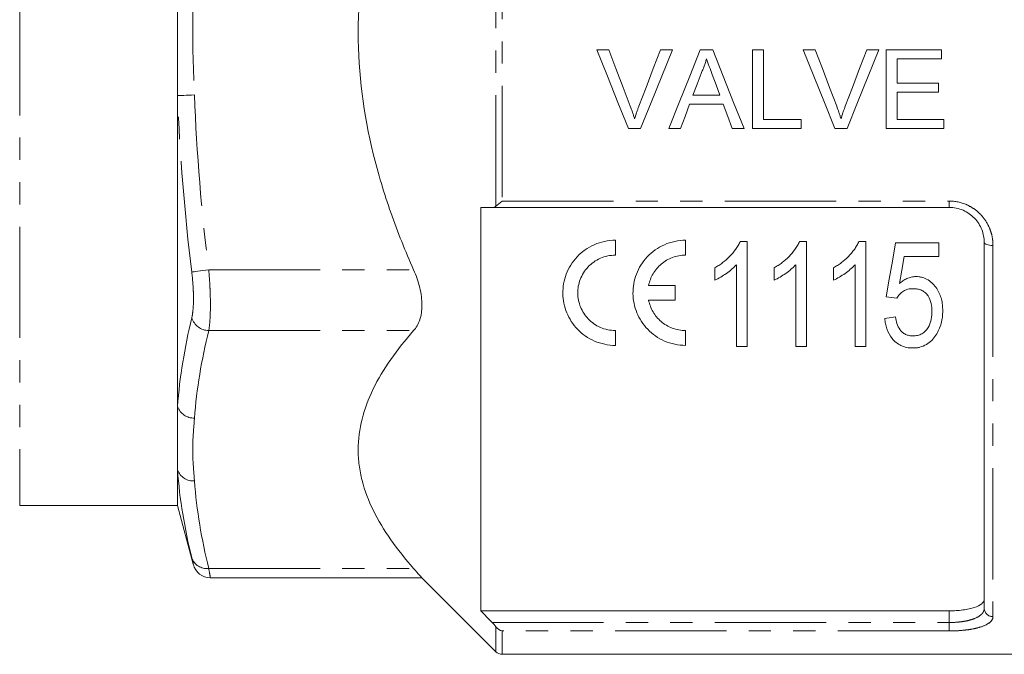
# Model space of a CAD drawing. Units: millimetres. Extents: x 133 to 274, y 75 to 287.
# Drawn here: x 168 to 224, y 163 to 199 of the extents above; entities that cross this region are included whole.
import ezdxf

# ---------------------------------------------------------------- set-up
doc = ezdxf.new("R2010")
doc.units = ezdxf.units.MM
doc.linetypes.add('PHANTOM', pattern=[12.7, 6.35, -1.27, 1.27, -1.27, 1.27, -1.27])

msp = doc.modelspace()

# ---------------------------------------------------------------- linework, layer by layer
at = {"color": 8, "linetype": 'PHANTOM', "lineweight": 0}
for p, q in [((168.284, 225.624), (168.284, 171.624)), ((195.438, 188.686), (195.438, 208.561)), ((195.791, 208.259), (195.791, 188.988)), ((195.791, 188.988), (221.284, 188.988)), ((221.284, 188.624), (221.284, 188.988)), ((223.784, 186.452), (223.784, 165.275)), ((179.062, 185.056), (190.749, 185.056)), ((179.062, 181.592), (190.749, 181.592)), ((179.062, 168.024), (190.749, 168.024)), ((221.284, 164.938), (221.284, 165.605)), ((195.223, 164.938), (221.284, 164.938)), ((195.438, 163.27), (195.438, 164.695)), ((221.284, 164.938), (221.284, 164.456)), ((195.791, 164.456), (195.791, 163.124)), ((221.284, 164.456), (195.791, 164.456))]:
    msp.add_line(p, q, dxfattribs=at)
at = {"color": 7, "linetype": 'Continuous', "lineweight": 15}
for p, q in [((177.284, 202.242), (177.284, 195.006)), ((201.188, 197.624), (201.876, 197.624)), ((204.819, 197.624), (205.506, 197.624)), ((207.086, 197.624), (207.801, 197.624)), ((210.069, 197.624), (210.703, 197.624)), ((210.069, 193.124), (210.069, 197.624)), ((210.703, 197.624), (210.703, 193.643)), ((212.958, 197.624), (213.646, 197.624)), ((216.588, 197.624), (217.276, 197.624)), ((217.684, 197.624), (220.857, 197.624)), ((217.684, 193.124), (217.684, 197.624)), ((218.319, 197.104), (218.319, 195.72)), ((220.857, 197.104), (218.319, 197.104)), ((220.857, 197.624), (220.857, 197.104)), ((218.319, 195.72), (220.684, 195.72)), ((220.684, 195.72), (220.684, 195.201)), ((177.284, 195.006), (177.284, 177.261)), ((206.676, 195.027), (208.212, 195.027)), ((218.319, 195.201), (218.319, 193.643)), ((220.684, 195.201), (218.319, 195.201)), ((208.403, 194.508), (206.484, 194.508)), ((210.703, 193.643), (212.838, 193.643)), ((212.838, 193.643), (212.838, 193.124)), ((218.319, 193.643), (220.972, 193.643)), ((220.972, 193.643), (220.972, 193.124)), ((203.691, 193.124), (203.003, 193.124)), ((205.972, 193.124), (205.299, 193.124)), ((209.588, 193.124), (208.915, 193.124)), ((212.838, 193.124), (210.069, 193.124)), ((215.46, 193.124), (214.772, 193.124)), ((220.972, 193.124), (217.684, 193.124)), ((194.584, 188.624), (194.584, 165.605)), ((221.284, 188.624), (195.223, 188.624)), ((202.256, 186.75), (202.256, 185.9)), ((206.256, 186.751), (206.256, 185.901)), ((209.765, 186.679), (209.368, 186.679)), ((209.765, 180.679), (209.765, 186.679)), ((213.15, 186.679), (212.753, 186.679)), ((213.15, 180.679), (213.15, 186.679)), ((216.534, 186.679), (216.137, 186.679)), ((216.534, 180.679), (216.534, 186.679)), ((220.688, 186.602), (218.226, 186.602)), ((220.688, 185.832), (220.688, 186.602)), ((223.284, 165.745), (223.284, 186.624)), ((209.15, 185.354), (209.15, 180.679)), ((212.534, 185.354), (212.534, 180.679)), ((215.919, 185.354), (215.919, 180.679)), ((218.72, 185.832), (220.688, 185.832)), ((207.919, 185.179), (207.919, 184.469)), ((211.303, 185.179), (211.303, 184.469)), ((214.688, 185.179), (214.688, 184.469)), ((204.148, 184.176), (205.662, 184.176)), ((205.662, 184.176), (205.662, 183.326)), ((205.662, 183.326), (204.148, 183.326)), ((217.688, 183.525), (218.303, 183.448)), ((218.226, 182.371), (217.611, 182.294)), ((202.256, 181.6), (202.256, 180.75)), ((206.256, 181.601), (206.256, 180.751)), ((209.15, 180.679), (209.765, 180.679)), ((212.534, 180.679), (213.15, 180.679)), ((215.919, 180.679), (216.534, 180.679)), ((177.284, 177.261), (177.284, 173.643)), ((177.284, 173.643), (177.284, 171.624)), ((168.284, 171.624), (177.284, 171.624)), ((177.284, 171.624), (178.183, 168.269)), ((179.15, 167.488), (191.22, 167.488)), ((191.211, 167.497), (195.438, 163.27)), ((194.584, 165.605), (221.284, 165.605)), ((195.791, 163.124), (237.034, 163.124))]:
    msp.add_line(p, q, dxfattribs=at)
at = {"color": 7, "linetype": 'Continuous', "lineweight": 15, "flags": 128}
for points in [[(203.003, 193.124), (202.401, 194.617), (201.796, 196.118), (201.188, 197.624)], [(201.876, 197.624), (202.285, 196.546), (202.693, 195.471), (203.1, 194.398)], [(203.592, 194.398), (204, 195.471), (204.409, 196.546), (204.819, 197.624)], [(205.506, 197.624), (204.899, 196.118), (204.293, 194.617), (203.691, 193.124)], [(205.299, 193.124), (205.892, 194.617), (206.488, 196.118), (207.086, 197.624)], [(207.801, 197.624), (208.399, 196.118), (208.995, 194.617), (209.588, 193.124)], [(214.772, 193.124), (214.17, 194.617), (213.565, 196.118), (212.958, 197.624)], [(213.646, 197.624), (214.054, 196.546), (214.463, 195.471), (214.87, 194.398)], [(215.361, 194.398), (215.769, 195.471), (216.178, 196.546), (216.588, 197.624)], [(217.276, 197.624), (216.668, 196.118), (216.063, 194.617), (215.46, 193.124)], [(207.136, 196.273), (206.906, 195.65), (206.676, 195.027)], [(208.212, 195.027), (207.993, 195.618), (207.774, 196.21)], [(206.484, 194.508), (206.228, 193.815), (205.972, 193.124)], [(208.915, 193.124), (208.659, 193.815), (208.403, 194.508)], [(218.226, 186.602), (218.045, 185.562), (217.865, 184.536), (217.688, 183.525)], [(218.449, 184.278), (218.584, 185.051), (218.72, 185.832)]]:
    msp.add_lwpolyline(points, dxfattribs=at)
at = {"color": 8, "linetype": 'PHANTOM', "lineweight": 0, "flags": 128}
for points in [[(177.284, 195.006), (177.339, 195.008), (177.418, 195.01), (177.52, 195.014), (177.641, 195.018), (177.778, 195.023), (177.928, 195.029), (178.087, 195.034), (178.25, 195.04)], [(223.284, 186.624), (223.294, 186.59), (223.322, 186.558), (223.369, 186.528), (223.431, 186.502), (223.507, 186.481), (223.593, 186.465), (223.687, 186.456), (223.784, 186.452)], [(178.096, 184.938), (178.148, 184.944), (178.225, 184.954), (178.325, 184.966), (178.446, 184.981), (178.585, 184.998), (178.736, 185.016), (178.897, 185.036), (179.062, 185.056)]]:
    msp.add_lwpolyline(points, dxfattribs=at)
at = {"color": 8, "linetype": 'PHANTOM', "lineweight": 0}
for centre, radius, start, end in [((179.095, 182.641), 1.049, 197.9522, 268.2289), ((178.23, 177.606), 1.007, 200.0559, 271.1553), ((178.189, 173.979), 0.965, 200.3892, 273.6708), ((178.955, 168.925), 0.907, 198.8647, 276.7983), ((223.77, 165.761), 0.486, 181.8462, 271.7338)]:
    msp.add_arc(centre, radius, start, end, dxfattribs=at)
at = {"color": 7, "linetype": 'Continuous', "lineweight": 15}
for centre, radius, start, end in [((179.16, 168.488), 1, 193.5647, 269.4637), ((195.791, 163.624), 0.5, 225, 270)]:
    msp.add_arc(centre, radius, start, end, dxfattribs=at)
for points, knots in [([(190.749, 185.056), (190.513, 185.589), (190.286, 186.128), (189.852, 187.218), (189.644, 187.77), (189.061, 189.434), (188.723, 190.553), (187.893, 193.945), (187.585, 196.254), (187.584, 200.986), (187.892, 203.296), (188.723, 206.693), (189.061, 207.814), (189.841, 210.038), (190.278, 211.125), (190.749, 212.191)], [0, 0, 0, 0, 0.0625, 0.0625, 0.125, 0.125, 0.25, 0.25, 0.5, 0.5, 0.75, 0.75, 0.875, 0.875, 1, 1, 1, 1]), ([(207.444, 197.104), (207.426, 197.032), (207.409, 196.96), (207.367, 196.818), (207.343, 196.748), (207.291, 196.609), (207.263, 196.54), (207.203, 196.406), (207.169, 196.339), (207.136, 196.273)], [0, 0, 0, 0, 0.25, 0.25, 0.5, 0.5, 0.75, 0.75, 1, 1, 1, 1]), ([(207.774, 196.21), (207.72, 196.359), (207.665, 196.508), (207.609, 196.657), (207.581, 196.731), (207.554, 196.806), (207.527, 196.881), (207.499, 196.956), (207.471, 197.03), (207.444, 197.104)], [0, 0, 0, 0, 0.0004773528, 0.0004773528, 0.0004773528, 0.0007160612, 0.0007160612, 0.0007160612, 0.0009547765, 0.0009547765, 0.0009547765, 0.0009547765]), ([(203.1, 194.398), (203.146, 194.278), (203.19, 194.159), (203.232, 194.038), (203.252, 193.977), (203.272, 193.916), (203.292, 193.855), (203.311, 193.794), (203.329, 193.733), (203.347, 193.672)], [0, 0, 0, 0, 0.0003864154, 0.0003864154, 0.0003864154, 0.0005798477, 0.0005798477, 0.0005798477, 0.0007733778, 0.0007733778, 0.0007733778, 0.0007733778]), ([(203.347, 193.672), (203.384, 193.794), (203.421, 193.916), (203.462, 194.037), (203.482, 194.098), (203.503, 194.158), (203.525, 194.218), (203.547, 194.278), (203.569, 194.338), (203.592, 194.398)], [0, 0, 0, 0, 0.0003859912, 0.0003859912, 0.0003859912, 0.0005792109, 0.0005792109, 0.0005792109, 0.0007724921, 0.0007724921, 0.0007724921, 0.0007724921]), ([(214.87, 194.398), (214.915, 194.278), (214.959, 194.159), (215.001, 194.038), (215.022, 193.977), (215.042, 193.916), (215.061, 193.855), (215.08, 193.794), (215.098, 193.733), (215.117, 193.672)], [0, 0, 0, 0, 0.0003864154, 0.0003864154, 0.0003864154, 0.0005798477, 0.0005798477, 0.0005798477, 0.0007733778, 0.0007733778, 0.0007733778, 0.0007733778]), ([(215.117, 193.672), (215.153, 193.794), (215.19, 193.916), (215.231, 194.037), (215.251, 194.098), (215.273, 194.158), (215.294, 194.218), (215.316, 194.278), (215.339, 194.338), (215.361, 194.398)], [0, 0, 0, 0, 0.0003859912, 0.0003859912, 0.0003859912, 0.0005792109, 0.0005792109, 0.0005792109, 0.0007724921, 0.0007724921, 0.0007724921, 0.0007724921]), ([(223.284, 186.624), (223.284, 186.874), (223.238, 187.121), (223.098, 187.477), (223.04, 187.59), (222.902, 187.807), (222.821, 187.911), (222.639, 188.101), (222.539, 188.187), (222.321, 188.339), (222.202, 188.406), (221.832, 188.566), (221.56, 188.624), (221.284, 188.624)], [0, 0, 0, 0, 0.25, 0.25, 0.375, 0.375, 0.5, 0.5, 0.625, 0.625, 0.75, 0.75, 1, 1, 1, 1]), ([(202.256, 180.75), (202.047, 180.75), (201.842, 180.772), (201.441, 180.856), (201.243, 180.92), (200.874, 181.08), (200.7, 181.178), (200.375, 181.405), (200.228, 181.532), (199.961, 181.809), (199.841, 181.96), (199.636, 182.277), (199.55, 182.442), (199.408, 182.789), (199.353, 182.97), (199.279, 183.333), (199.259, 183.518), (199.253, 183.893), (199.268, 184.083), (199.333, 184.453), (199.383, 184.636), (199.52, 184.996), (199.606, 185.171), (199.812, 185.501), (199.931, 185.657), (200.341, 186.094), (200.673, 186.332), (201.239, 186.581), (201.435, 186.643), (201.837, 186.728), (202.047, 186.75), (202.256, 186.75)], [0, 0, 0, 0, 0.0625, 0.0625, 0.125, 0.125, 0.1875, 0.1875, 0.25, 0.25, 0.3125, 0.3125, 0.375, 0.375, 0.4375, 0.4375, 0.5, 0.5, 0.5625, 0.5625, 0.625, 0.625, 0.6875, 0.6875, 0.75, 0.75, 0.875, 0.875, 0.9375, 0.9375, 1, 1, 1, 1]), ([(206.256, 180.751), (206.047, 180.751), (205.842, 180.772), (205.441, 180.856), (205.243, 180.92), (204.874, 181.08), (204.7, 181.178), (204.375, 181.405), (204.228, 181.532), (203.961, 181.809), (203.841, 181.96), (203.636, 182.277), (203.55, 182.443), (203.408, 182.789), (203.353, 182.97), (203.279, 183.333), (203.259, 183.518), (203.253, 183.893), (203.268, 184.083), (203.333, 184.453), (203.383, 184.636), (203.52, 184.996), (203.607, 185.171), (203.812, 185.501), (203.931, 185.657), (204.341, 186.094), (204.673, 186.332), (205.239, 186.581), (205.435, 186.643), (205.837, 186.728), (206.047, 186.751), (206.256, 186.751)], [0, 0, 0, 0, 0.0625, 0.0625, 0.125, 0.125, 0.1875, 0.1875, 0.25, 0.25, 0.3125, 0.3125, 0.375, 0.375, 0.4375, 0.4375, 0.5, 0.5, 0.5625, 0.5625, 0.625, 0.625, 0.6875, 0.6875, 0.75, 0.75, 0.875, 0.875, 0.9375, 0.9375, 1, 1, 1, 1]), ([(209.368, 186.679), (209.331, 186.599), (209.294, 186.52), (209.208, 186.369), (209.16, 186.297), (209.007, 186.085), (208.892, 185.952), (208.644, 185.698), (208.511, 185.581), (208.297, 185.419), (208.224, 185.367), (208.074, 185.27), (207.996, 185.224), (207.919, 185.179)], [0, 0, 0, 0, 0.125, 0.125, 0.25, 0.25, 0.5, 0.5, 0.75, 0.75, 0.875, 0.875, 1, 1, 1, 1]), ([(212.753, 186.679), (212.716, 186.599), (212.679, 186.52), (212.593, 186.369), (212.544, 186.297), (212.391, 186.085), (212.277, 185.952), (212.029, 185.698), (211.896, 185.581), (211.682, 185.419), (211.609, 185.367), (211.458, 185.27), (211.381, 185.224), (211.303, 185.179)], [0, 0, 0, 0, 0.125, 0.125, 0.25, 0.25, 0.5, 0.5, 0.75, 0.75, 0.875, 0.875, 1, 1, 1, 1]), ([(216.137, 186.679), (216.101, 186.599), (216.064, 186.52), (215.977, 186.369), (215.929, 186.297), (215.776, 186.085), (215.661, 185.952), (215.414, 185.698), (215.28, 185.581), (215.067, 185.419), (214.994, 185.367), (214.843, 185.27), (214.765, 185.224), (214.688, 185.179)], [0, 0, 0, 0, 0.125, 0.125, 0.25, 0.25, 0.5, 0.5, 0.75, 0.75, 0.875, 0.875, 1, 1, 1, 1]), ([(202.256, 185.9), (202.106, 185.9), (201.959, 185.885), (201.671, 185.825), (201.528, 185.779), (201.126, 185.603), (200.885, 185.431), (200.594, 185.121), (200.507, 185.008), (200.359, 184.771), (200.297, 184.648), (200.199, 184.392), (200.162, 184.259), (200.115, 183.993), (200.104, 183.859), (200.109, 183.455), (200.162, 183.192), (200.366, 182.691), (200.512, 182.462), (200.898, 182.06), (201.128, 181.897), (201.531, 181.721), (201.67, 181.677), (201.957, 181.616), (202.106, 181.6), (202.256, 181.6)], [0, 0, 0, 0, 0.0625, 0.0625, 0.125, 0.125, 0.25, 0.25, 0.3125, 0.3125, 0.375, 0.375, 0.4375, 0.4375, 0.5, 0.5, 0.625, 0.625, 0.75, 0.75, 0.875, 0.875, 0.9375, 0.9375, 1, 1, 1, 1]), ([(206.256, 185.901), (206.127, 185.901), (206.001, 185.889), (205.751, 185.844), (205.628, 185.811), (205.39, 185.723), (205.277, 185.669), (205.062, 185.543), (204.959, 185.47), (204.771, 185.31), (204.685, 185.224), (204.53, 185.038), (204.459, 184.938), (204.279, 184.629), (204.195, 184.406), (204.148, 184.176)], [0, 0, 0, 0, 0.125, 0.125, 0.25, 0.25, 0.375, 0.375, 0.5, 0.5, 0.625, 0.625, 0.75, 0.75, 1, 1, 1, 1]), ([(207.919, 184.469), (208.036, 184.524), (208.15, 184.582), (208.369, 184.714), (208.475, 184.784), (208.684, 184.93), (208.784, 185.008), (208.927, 185.132), (208.974, 185.174), (209.064, 185.262), (209.107, 185.308), (209.15, 185.354)], [0, 0, 0, 0, 0.25, 0.25, 0.5, 0.5, 0.75, 0.75, 0.875, 0.875, 1, 1, 1, 1]), ([(211.303, 184.469), (211.42, 184.524), (211.535, 184.582), (211.753, 184.714), (211.86, 184.784), (212.068, 184.93), (212.168, 185.008), (212.312, 185.132), (212.359, 185.174), (212.449, 185.262), (212.491, 185.308), (212.534, 185.354)], [0, 0, 0, 0, 0.25, 0.25, 0.5, 0.5, 0.75, 0.75, 0.875, 0.875, 1, 1, 1, 1]), ([(214.688, 184.469), (214.805, 184.524), (214.919, 184.582), (215.138, 184.714), (215.244, 184.784), (215.453, 184.93), (215.553, 185.008), (215.697, 185.132), (215.744, 185.174), (215.833, 185.262), (215.876, 185.308), (215.919, 185.354)], [0, 0, 0, 0, 0.25, 0.25, 0.5, 0.5, 0.75, 0.75, 0.875, 0.875, 1, 1, 1, 1]), ([(190.749, 181.592), (190.896, 181.758), (191.013, 181.961), (191.177, 182.459), (191.22, 182.74), (191.22, 183.211), (191.209, 183.374), (191.167, 183.704), (191.136, 183.872), (191.014, 184.385), (190.896, 184.724), (190.749, 185.056)], [0, 0, 0, 0, 0.25, 0.25, 0.5, 0.5, 0.625, 0.625, 0.75, 0.75, 1, 1, 1, 1]), ([(219.383, 184.679), (219.338, 184.677), (219.294, 184.676), (219.207, 184.667), (219.164, 184.659), (219.036, 184.629), (218.952, 184.601), (218.795, 184.528), (218.72, 184.486), (218.578, 184.389), (218.513, 184.334), (218.449, 184.278)], [0, 0, 0, 0, 0.125, 0.125, 0.25, 0.25, 0.5, 0.5, 0.75, 0.75, 1, 1, 1, 1]), ([(220.919, 182.736), (220.917, 182.845), (220.913, 182.954), (220.89, 183.17), (220.871, 183.277), (220.792, 183.596), (220.703, 183.809), (220.512, 184.093), (220.437, 184.183), (220.273, 184.349), (220.182, 184.424), (219.977, 184.55), (219.865, 184.598), (219.689, 184.648), (219.628, 184.66), (219.506, 184.675), (219.444, 184.677), (219.383, 184.679)], [0, 0, 0, 0, 0.125, 0.125, 0.25, 0.25, 0.5, 0.5, 0.625, 0.625, 0.75, 0.75, 0.875, 0.875, 0.9375, 0.9375, 1, 1, 1, 1]), ([(218.303, 183.448), (218.351, 183.524), (218.401, 183.598), (218.524, 183.731), (218.595, 183.793), (218.753, 183.894), (218.842, 183.932), (219.029, 183.977), (219.127, 183.983), (219.224, 183.986)], [0, 0, 0, 0, 0.25, 0.25, 0.5, 0.5, 0.75, 0.75, 1, 1, 1, 1]), ([(219.224, 183.986), (219.309, 183.984), (219.395, 183.98), (219.561, 183.949), (219.644, 183.925), (219.795, 183.855), (219.865, 183.809), (219.987, 183.7), (220.039, 183.638), (220.17, 183.439), (220.223, 183.293), (220.292, 182.994), (220.302, 182.842), (220.303, 182.691)], [0, 0, 0, 0, 0.125, 0.125, 0.25, 0.25, 0.375, 0.375, 0.5, 0.5, 0.75, 0.75, 1, 1, 1, 1]), ([(204.148, 183.326), (204.195, 183.094), (204.278, 182.876), (204.457, 182.567), (204.526, 182.468), (204.679, 182.284), (204.763, 182.198), (204.949, 182.039), (205.051, 181.966), (205.265, 181.838), (205.378, 181.784), (205.615, 181.694), (205.741, 181.659), (205.995, 181.612), (206.125, 181.601), (206.256, 181.601)], [0, 0, 0, 0, 0.25, 0.25, 0.375, 0.375, 0.5, 0.5, 0.625, 0.625, 0.75, 0.75, 0.875, 0.875, 1, 1, 1, 1]), ([(220.303, 182.691), (220.302, 182.61), (220.3, 182.53), (220.285, 182.372), (220.272, 182.294), (220.221, 182.061), (220.165, 181.907), (220.036, 181.699), (219.987, 181.632), (219.87, 181.513), (219.802, 181.459), (219.651, 181.375), (219.569, 181.344), (219.438, 181.313), (219.395, 181.305), (219.306, 181.296), (219.261, 181.295), (219.216, 181.294)], [0, 0, 0, 0, 0.125, 0.125, 0.25, 0.25, 0.5, 0.5, 0.625, 0.625, 0.75, 0.75, 0.875, 0.875, 0.9375, 0.9375, 1, 1, 1, 1]), ([(220.525, 181.33), (220.591, 181.436), (220.655, 181.543), (220.755, 181.77), (220.796, 181.886), (220.86, 182.124), (220.883, 182.245), (220.913, 182.489), (220.917, 182.613), (220.919, 182.736)], [0, 0, 0, 0, 0.25, 0.25, 0.5, 0.5, 0.75, 0.75, 1, 1, 1, 1]), ([(217.611, 182.294), (217.622, 182.191), (217.633, 182.09), (217.672, 181.89), (217.697, 181.791), (217.798, 181.502), (217.895, 181.313), (218.096, 181.066), (218.173, 180.988), (218.343, 180.851), (218.436, 180.791), (218.64, 180.694), (218.752, 180.658), (218.922, 180.624), (218.979, 180.615), (219.096, 180.605), (219.155, 180.603), (219.214, 180.602)], [0, 0, 0, 0, 0.125, 0.125, 0.25, 0.25, 0.5, 0.5, 0.625, 0.625, 0.75, 0.75, 0.875, 0.875, 0.9375, 0.9375, 1, 1, 1, 1]), ([(219.216, 181.294), (219.143, 181.296), (219.07, 181.3), (218.929, 181.329), (218.86, 181.35), (218.732, 181.412), (218.673, 181.45), (218.567, 181.54), (218.523, 181.591), (218.406, 181.751), (218.351, 181.871), (218.269, 182.115), (218.246, 182.243), (218.226, 182.371)], [0, 0, 0, 0, 0.125, 0.125, 0.25, 0.25, 0.375, 0.375, 0.5, 0.5, 0.75, 0.75, 1, 1, 1, 1]), ([(190.749, 168.024), (189.796, 169.101), (189.006, 170.199), (188.175, 171.89), (187.958, 172.462), (187.736, 173.333), (187.68, 173.625), (187.604, 174.215), (187.584, 174.511), (187.584, 175.98), (187.888, 177.132), (188.716, 178.83), (189.053, 179.391), (189.833, 180.505), (190.272, 181.052), (190.749, 181.592)], [0, 0, 0, 0, 0.25, 0.25, 0.375, 0.375, 0.4375, 0.4375, 0.5, 0.5, 0.75, 0.75, 0.875, 0.875, 1, 1, 1, 1]), ([(219.214, 180.602), (219.283, 180.603), (219.352, 180.605), (219.487, 180.62), (219.554, 180.633), (219.751, 180.684), (219.875, 180.735), (220.1, 180.868), (220.202, 180.95), (220.379, 181.128), (220.453, 181.228), (220.525, 181.33)], [0, 0, 0, 0, 0.125, 0.125, 0.25, 0.25, 0.5, 0.5, 0.75, 0.75, 1, 1, 1, 1]), ([(191.212, 167.497), (191.214, 167.494), (191.256, 167.447), (191.114, 167.611), (190.871, 167.886), (190.749, 168.024)], [0, 0, 0, 0, 0.033236, 0.513853, 1, 1, 1, 1]), ([(221.284, 165.605), (221.42, 165.605), (221.554, 165.609), (221.816, 165.625), (221.946, 165.638), (222.192, 165.67), (222.308, 165.69), (222.527, 165.737), (222.628, 165.764), (222.901, 165.855), (223.045, 165.929), (223.188, 166.052), (223.224, 166.095), (223.272, 166.185), (223.284, 166.231), (223.284, 166.278)], [0, 0, 0, 0, 0.125, 0.125, 0.25, 0.25, 0.375, 0.375, 0.5, 0.5, 0.75, 0.75, 0.875, 0.875, 1, 1, 1, 1])]:
    msp.add_open_spline(points, degree=3, knots=knots, dxfattribs=at)
at = {"color": 8, "linetype": 'PHANTOM', "lineweight": 0}
for points, knots in [([(178.25, 202.207), (178.229, 201.61), (178.202, 201.013), (178.163, 199.819), (178.15, 199.221), (178.15, 198.027), (178.163, 197.429), (178.202, 196.234), (178.229, 195.637), (178.25, 195.04)], [0, 0, 0, 0, 0.25, 0.25, 0.5, 0.5, 0.75, 0.75, 1, 1, 1, 1]), ([(221.284, 188.988), (221.626, 188.988), (221.964, 188.916), (222.425, 188.715), (222.574, 188.631), (222.846, 188.44), (222.971, 188.332), (223.198, 188.092), (223.3, 187.96), (223.474, 187.686), (223.548, 187.542), (223.666, 187.24), (223.711, 187.084), (223.77, 186.771), (223.784, 186.612), (223.784, 186.452)], [0, 0, 0, 0, 0.25, 0.25, 0.375, 0.375, 0.5, 0.5, 0.625, 0.625, 0.75, 0.75, 0.875, 0.875, 1, 1, 1, 1]), ([(178.096, 182.317), (178.128, 182.451), (178.153, 182.613), (178.185, 182.985), (178.194, 183.2), (178.194, 183.542), (178.192, 183.66), (178.184, 183.904), (178.177, 184.031), (178.153, 184.413), (178.128, 184.673), (178.096, 184.938)], [0, 0, 0, 0, 0.25, 0.25, 0.5, 0.5, 0.625, 0.625, 0.75, 0.75, 1, 1, 1, 1]), ([(179.062, 185.056), (179.094, 184.705), (179.119, 184.361), (179.143, 183.855), (179.149, 183.687), (179.158, 183.364), (179.16, 183.208), (179.16, 182.756), (179.151, 182.473), (179.119, 181.982), (179.094, 181.767), (179.062, 181.592)], [0, 0, 0, 0, 0.25, 0.25, 0.375, 0.375, 0.5, 0.5, 0.75, 0.75, 1, 1, 1, 1]), ([(178.25, 176.6), (178.229, 176.301), (178.202, 176.003), (178.163, 175.405), (178.15, 175.107), (178.15, 174.509), (178.163, 174.211), (178.202, 173.613), (178.229, 173.315), (178.25, 173.016)], [0, 0, 0, 0, 0.25, 0.25, 0.5, 0.5, 0.75, 0.75, 1, 1, 1, 1]), ([(178.184, 168.269), (178.186, 168.263), (178.19, 168.247), (178.132, 168.483), (178.096, 168.632)], [0, 0, 0, 0, 0.370687, 1, 1, 1, 1]), ([(179.062, 168.024), (179.098, 167.826), (179.156, 167.512), (179.152, 167.533), (179.15, 167.541)], [0, 0, 0, 0, 0.628682, 1, 1, 1, 1]), ([(221.284, 164.938), (221.422, 164.938), (221.557, 164.943), (221.822, 164.962), (221.953, 164.977), (222.201, 165.015), (222.317, 165.039), (222.537, 165.096), (222.638, 165.128), (222.909, 165.237), (223.051, 165.326), (223.191, 165.473), (223.226, 165.525), (223.273, 165.633), (223.284, 165.688), (223.284, 165.745)], [0, 0, 0, 0, 0.125, 0.125, 0.25, 0.25, 0.375, 0.375, 0.5, 0.5, 0.75, 0.75, 0.875, 0.875, 1, 1, 1, 1]), ([(223.784, 165.275), (223.784, 165.217), (223.77, 165.16), (223.71, 165.05), (223.665, 164.997), (223.488, 164.847), (223.31, 164.757), (222.97, 164.648), (222.842, 164.615), (222.569, 164.558), (222.423, 164.534), (222.115, 164.496), (221.952, 164.481), (221.623, 164.461), (221.455, 164.456), (221.284, 164.456)], [0, 0, 0, 0, 0.125, 0.125, 0.25, 0.25, 0.5, 0.5, 0.625, 0.625, 0.75, 0.75, 0.875, 0.875, 1, 1, 1, 1])]:
    msp.add_open_spline(points, degree=3, knots=knots, dxfattribs=at)
for points in [[(178.096, 184.938), (177.691, 188.282), (177.404, 191.639), (177.284, 195.006)], [(178.25, 195.04), (178.37, 191.712), (178.656, 188.384), (179.062, 185.056)], [(177.284, 177.261), (177.404, 178.946), (177.69, 180.632), (178.096, 182.317)], [(179.062, 181.592), (178.656, 179.928), (178.37, 178.264), (178.25, 176.6)], [(178.096, 168.632), (177.691, 170.294), (177.404, 171.963), (177.284, 173.643)], [(178.25, 173.016), (178.37, 171.352), (178.656, 169.688), (179.062, 168.024)]]:
    msp.add_open_spline(points, degree=3, dxfattribs=at)
at = {"color": 7, "linetype": 'Continuous', "lineweight": 15}
for points in [[(195.223, 188.624), (195.3, 188.624), (195.374, 188.642), (195.438, 188.686)], [(195.438, 188.686), (195.541, 188.757), (195.667, 188.868), (195.791, 188.988)], [(195.223, 188.624), (195.01, 188.624), (194.797, 188.624), (194.584, 188.624)], [(194.584, 165.605), (194.797, 165.382), (195.01, 165.16), (195.223, 164.938)], [(195.438, 164.695), (195.374, 164.775), (195.3, 164.857), (195.223, 164.938)], [(195.438, 164.695), (195.541, 164.568), (195.667, 164.49), (195.791, 164.456)]]:
    msp.add_open_spline(points, degree=3, dxfattribs=at)

doc.saveas('drawing.dxf')
